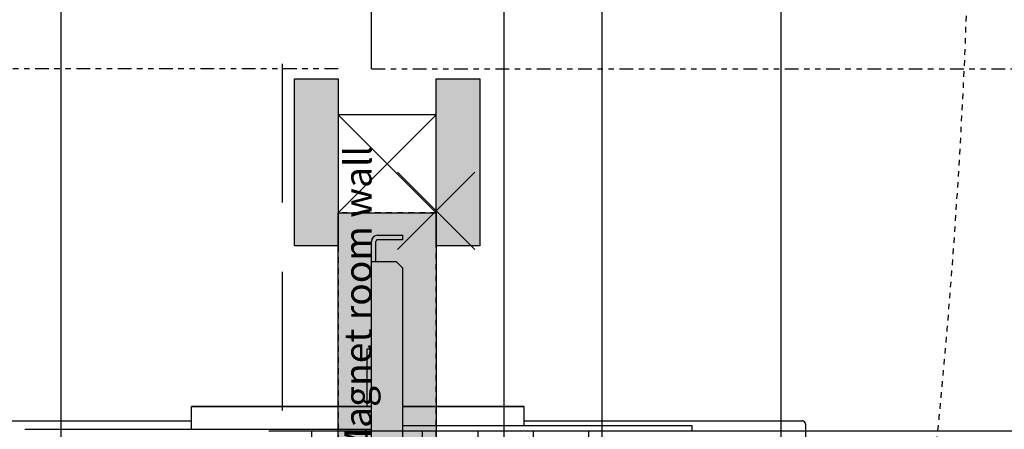
# Model space of a CAD drawing. Units: inches. Extents: x -95 to 827, y -63 to 712.
# Drawn here: x 321 to 339, y 415 to 423 of the extents above; entities that cross this region are included whole.
import ezdxf

# ---------------------------------------------------------------- set-up
doc = ezdxf.new("R2010")
doc.units = ezdxf.units.IN
doc.header["$LTSCALE"] = 5
for name, pattern in [('CACHE', [0.375, 0.25, -0.125]), ('DASHED', [0.75, 0.5, -0.25]), ('FANTOME', [2.5, 1.25, -0.25, 0.25, -0.25, 0.25, -0.25])]:
    doc.linetypes.add(name, pattern=pattern)
for name, color, linetype in [('GE-ARCHITECTURAL_ELEMENTS', 8, 'Continuous'), ('GE-CLEARANCE', 83, 'FANTOME'), ('GE-ELEC_EQUIPMENT', 232, 'Continuous'), ('GE-EQUIPMENT', 140, 'Continuous'), ('GE-EQUIPMENT_INSERTION', 140, 'Continuous'), ('GE-EQUIPMENT_OUTLINE', 131, 'CACHE'), ('GE-MR-GAUSS_EQUIPMENT_SENSITIVITY', 222, 'CACHE')]:
    doc.layers.add(name, color=color, linetype=linetype)
doc.layers.add('GE-DESIGNER_WARNING', color=1, linetype='Continuous', plot=False)
doc.styles.add('GE-DIMS', font='calibri.ttf')

# ---------------------------------------------------------------- blocks, each defined once
blk = doc.blocks.new('GE-EUR02386')
at = {"layer": 'GE-MR-GAUSS_EQUIPMENT_SENSITIVITY', "color": 83, "flags": 128}
blk.add_lwpolyline([(5664.98, 845.01, 0.111732), (5110.47, 2077.06, 0.087038), (4509.34, 2652.02, 0.076945), (3492.63, 3192.64, 0.065079), (2711.45, 3259.36, 0.104452), (1458.75, 3020.1, 0.071721), (765.66, 2645.81, -0.116163), (111.1, 2467.45), (0, 2467.45), (-111.1, 2467.45, -0.116163), (-765.66, 2645.81, 0.071721), (-1458.75, 3020.1, 0.104452), (-2711.45, 3259.36, 0.065079), (-3492.63, 3192.64, 0.076945), (-4509.34, 2652.02, 0.087038), (-5110.47, 2077.06, 0.111732), (-5664.98, 845.01, 0.067563), (-5783.57, 0, 0.067563), (-5664.98, -845.01, 0.111732), (-5110.47, -2077.06, 0.087038), (-4509.34, -2652.02, 0.076945), (-3492.63, -3192.64, 0.065079), (-2711.45, -3259.36, 0.104452), (-1458.75, -3020.1, 0.071721), (-765.66, -2645.81, -0.116163), (-111.1, -2467.45), (0, -2467.45), (111.1, -2467.45, -0.116163), (765.66, -2645.81, 0.071721), (1458.75, -3020.1, 0.104452), (2711.45, -3259.36, 0.065079), (3492.63, -3192.64, 0.076945), (4509.34, -2652.02, 0.087038), (5110.47, -2077.06, 0.111732), (5664.98, -845.01, 0.067563), (5783.57, 0, 0.067563)], format="xyb", close=True, dxfattribs=at)
blk = doc.blocks.new('GE-EUR02387')
at = {"layer": 'GE-MR-GAUSS_EQUIPMENT_SENSITIVITY', "color": 8, "lineweight": 0}
for major_axis, ratio in [((8899.98, 0), 0.797753), ((7649.98, 0), 0.79085)]:
    blk.add_ellipse((0, 0), major_axis=major_axis, ratio=ratio, dxfattribs=at)
blk = doc.blocks.new('*U244')
at = {"layer": 'GE-DESIGNER_WARNING'}
for p, q in [((0, 25), (0, -25)), ((-25, 0), (25, 0))]:
    blk.add_line(p, q, dxfattribs=at)
at = {"layer": 'GE-ELEC_EQUIPMENT'}
for p, q in [((-338.2, -318.09), (-338.2, 31.68)), ((-338.2, -114.85), (-338.2, 31.68)), ((-185.8, -318.09), (-185.8, 31.68)), ((-185.8, -114.85), (-185.8, 31.68)), ((-135.2, -318.09), (-135.2, 31.68)), ((-135.2, -114.85), (-135.2, 31.68)), ((17.2, -318.09), (17.2, 31.68)), ((17.2, -114.85), (17.2, 31.68)), ((-185.8, 12.15), (-338.2, 12.15)), ((-338.2, -114.85), (-338.2, 12.15)), ((-185.8, -114.85), (-185.8, 12.15)), ((17.2, 12.15), (-135.2, 12.15)), ((-135.2, -114.85), (-135.2, 12.15)), ((17.2, -114.85), (17.2, 12.15)), ((-185.8, -13.25), (-338.2, -13.25)), ((17.2, -13.25), (-135.2, -13.25)), ((-185.8, -38.65), (-338.2, -38.65)), ((17.2, -38.65), (-135.2, -38.65)), ((-185.8, -64.05), (-338.2, -64.05)), ((17.2, -64.05), (-135.2, -64.05)), ((-185.8, -89.45), (-338.2, -89.45)), ((17.2, -89.45), (-135.2, -89.45)), ((-185.8, -114.85), (-338.2, -114.85)), ((17.2, -114.85), (-135.2, -114.85))]:
    blk.add_line(p, q, dxfattribs=at)
at = {"layer": 'GE-DESIGNER_WARNING', "insert": (4.78, -2.89), "char_height": 12.5, "width": 147.7312, "attachment_point": 1, "style": 'GE-DIMS'}
blk.add_mtext('Magnet room wall', dxfattribs=at)
at = {"layer": 'GE-ELEC_EQUIPMENT', "char_height": 50, "width": 178.0688, "attachment_point": 1, "style": 'GE-DIMS'}
for s, insert in [('RF #1', (-344.21, -333.77)), ('RF #2', (-134.62, -333.77))]:
    blk.add_mtext(s, dxfattribs=dict(at, insert=insert))
blk = doc.blocks.new('GE-EUR03285')
at = {"layer": 'GE-ARCHITECTURAL_ELEMENTS'}
h = blk.add_hatch(color=256, dxfattribs=at)
h.dxf.hatch_style = 1
h.paths.add_polyline_path([(0, 15), (-20, 15), (-20, -61.36), (0, -61.36)])
h.paths.add_polyline_path([(65, 15), (45, 15), (45, -61.36), (65, -61.36)])
h.paths.add_polyline_path([(0, 529.36), (-20, 529.36), (-20, 453), (0, 453)])
h.paths.add_polyline_path([(65, 529.36), (45, 529.36), (45, 453), (65, 453)])
h = blk.add_hatch(color=255, dxfattribs=at)
h.dxf.hatch_style = 1
h.paths.add_polyline_path([(45, 468), (0, 468), (0, 0), (45, 0)])
for p, q in [((45, -45), (0, 0)), ((0, -45), (45, 0)), ((0, -45), (45, -45))]:
    blk.add_line(p, q, dxfattribs=at)
for points in [[(-20, 15), (0, 15), (0, -61.36), (-20, -61.36)], [(45, 15), (65, 15), (65, -61.36), (45, -61.36)]]:
    blk.add_lwpolyline(points, close=True, dxfattribs=at)
at = {"layer": 'GE-CLEARANCE'}
for points in [[(29.65, -66), (-884.35, -66), (-884.35, 534), (29.65, 534)], [(45, -66), (959, -66), (959, 534), (45, 534)]]:
    blk.add_lwpolyline(points, dxfattribs=at)
at = {"layer": 'GE-DESIGNER_WARNING'}
blk.add_lwpolyline([(29.65, -66), (29.65, -269), (-884.35, -269), (-884.35, -66)], dxfattribs=at)
at = {"layer": 'GE-EQUIPMENT'}
for p, q in [((29.65, 454.96), (29.65, 13.04)), ((15.35, 442.75), (15.35, 25.25)), ((-169.35, 96.75), (-169.35, 195.35)), ((32.22, 99.07), (32.22, 119.64)), ((-117.35, 99.77), (-117.35, 97.55)), ((-40.2, 95.25), (-167.85, 95.25)), ((-117.35, 97.55), (15.35, 97.55)), ((-40.2, 88.71), (-40.2, 97.55)), ((188.68, 99.07), (29.65, 99.07)), ((112.2, 99.07), (112.2, 88.71)), ((214.15, 95.25), (112.2, 95.25)), ((-40.2, 88.71), (15.35, 88.71)), ((15.35, 88.71), (-40.2, 88.71)), ((29.65, 88.71), (112.2, 88.71)), ((112.2, 88.71), (29.65, 88.71)), ((31.85, 62.35), (31.85, 88.71)), ((29.65, 62.35), (31.85, 62.35)), ((15.35, 25.25), (18.35, 22.25)), ((29.65, 22.25), (18.35, 22.25)), ((27.65, 22.25), (27.65, 13.04)), ((15.35, 12.25), (15.35, 10.25)), ((15.35, 12.25), (26.86, 12.25)), ((26.86, 10.25), (15.35, 10.25))]:
    blk.add_line(p, q, dxfattribs=at)
blk.add_lwpolyline([(0, 468), (45, 468), (45, 0), (0, 0), (0, 468)], dxfattribs=at)
for radius, end in [(2.79, 360), (0.787, 0)]:
    blk.add_arc((26.86, 13.04), radius, 270, end, dxfattribs=at)
blk.add_open_spline([(-169.35, 96.75), (-169.35, 96.37), (-169.03, 95.57), (-168.23, 95.25), (-167.85, 95.25)], degree=3, knots=[0, 0, 0, 0, 0.499997, 1, 1, 1, 1], dxfattribs=at)
at = {"layer": 'GE-EQUIPMENT_OUTLINE'}
for p, q in [((-169.35, 96.75), (-169.35, 195.35)), ((-40.2, 95.25), (-167.85, 95.25)), ((-40.2, 88.71), (-40.2, 97.55)), ((112.2, 99.07), (112.2, 88.71)), ((214.15, 95.25), (112.2, 95.25)), ((-40.2, 88.71), (15.35, 88.71)), ((15.35, 88.71), (-40.2, 88.71)), ((29.65, 88.71), (112.2, 88.71)), ((112.2, 88.71), (29.65, 88.71)), ((31.85, 62.35), (31.85, 88.71)), ((29.65, 62.35), (31.85, 62.35))]:
    blk.add_line(p, q, dxfattribs=at)
blk.add_lwpolyline([(0, 0), (45, 0), (45, 468), (0, 468), (0, 0)], dxfattribs=at)
blk.add_open_spline([(-169.35, 96.75), (-169.35, 96.37), (-169.03, 95.57), (-168.23, 95.25), (-167.85, 95.25)], degree=3, knots=[0, 0, 0, 0, 0.499997, 1, 1, 1, 1], dxfattribs=at)
blk = doc.blocks.new('GE-EUR03554')
at = {"layer": 'GE-DESIGNER_WARNING'}
for p, q in [((-17.68, 449.68), (17.68, 414.32)), ((17.68, 449.68), (-17.68, 414.32))]:
    blk.add_line(p, q, dxfattribs=at)
blk.add_lwpolyline([(-76, 299.97), (-76, 680.97), (-1880, 680.97), (-1880, 457)], dxfattribs=at)

msp = doc.modelspace()

# ---------------------------------------------------------------- linework, layer by layer
at = {"layer": 'GE-ARCHITECTURAL_ELEMENTS'}
for p, q in [((330.174, 152.863), (330.174, 468.957)), ((335.174, 152.863), (335.174, 468.957)), ((322.174, 160.863), (322.174, 460.957))]:
    msp.add_line(p, q, dxfattribs=at)
at = {"layer": 'GE-ARCHITECTURAL_ELEMENTS', "color": 232, "linetype": 'DASHED'}
msp.add_lwpolyline([(314.174, 156.863), (326.174, 156.863), (326.174, 464.957), (94.174, 464.957), (94.174, 156.864), (193.675, 156.863)], dxfattribs=at)

# ---------------------------------------------------------------- next in the draw order: block references
at = {"layer": 'GE-EQUIPMENT_INSERTION', "xscale": 0.03937007874015748, "yscale": 0.03937007874015748, "zscale": 0.03937007874015748, "rotation": 90}
msp.add_blockref('GE-EUR02386', (210.264, 322.965), dxfattribs=at)

# ---------------------------------------------------------------- next in the draw order: block references
at = {"layer": 'GE-ELEC_EQUIPMENT', "xscale": 0.03937007874015748, "yscale": 0.03937007874015748, "zscale": 0.03937007874015748, "rotation": 90}
msp.add_blockref('*U244', (327.174, 414.564), dxfattribs=at)
at = {"layer": 'GE-EQUIPMENT_INSERTION', "xscale": 0.03937007874015748, "yscale": 0.03937007874015748, "zscale": 0.03937007874015748}
for name, p, rotation in [('GE-EUR02387', (210.264, 322.965), 90), ('GE-EUR03554', (328.946, 436.22), 180), ('GE-EUR03285', (328.946, 419.173), 180)]:
    msp.add_blockref(name, p, dxfattribs=dict(at, rotation=rotation))

doc.saveas('drawing.dxf')
